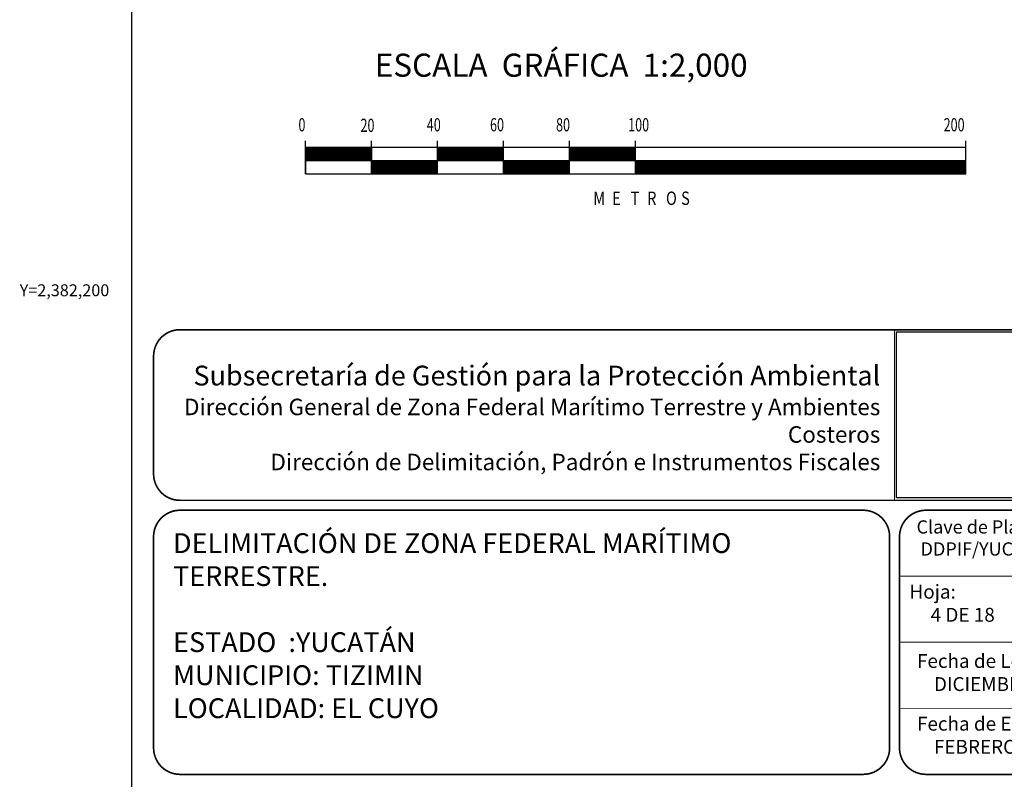
# Model space of a CAD drawing. Units: millimetres. Extents: x 416152 to 418552, y 2381878 to 2383678.
# Drawn here: x 418095 to 418394, y 2382052 to 2382282 of the extents above; entities that cross this region are included whole.
import ezdxf
from ezdxf.enums import TextEntityAlignment as Align

# ---------------------------------------------------------------- set-up
doc = ezdxf.new("R2010")
doc.units = ezdxf.units.MM
doc.header["$LTSCALE"] = 40
doc.linetypes.add('CENTRO1', pattern=[0.44, 0.2, -0.08, 0.08, -0.08])
doc.layers.add('CVL_RET_TX', color=2, linetype='Continuous')
doc.layers.add('Lomo', color=7, linetype='Continuous')
doc.styles.add('HUECA1', font='HUECA1.shx')
doc.styles.add('ROMAND', font='romand', dxfattribs={"height": 80})
doc.styles.add('ROMANS', font='romans.shx')
picture_1 = doc.add_image_def('image2.jpg', size_in_pixel=(860, 573))

msp = doc.modelspace()

# ---------------------------------------------------------------- linework, layer by layer
at = {"layer": 'Lomo', "color": 7}
for p, q in [((418129.32, 2381973.55, -1.74), (418129.32, 2383571.19, -1.74)), ((418181.99, 2382235.24, -1.74), (418181.99, 2382245.24, -1.74)), ((418381.99, 2382243.24, -1.74), (418181.99, 2382243.24, -1.74)), ((418181.99, 2382239.5, -1.74), (418185.73, 2382243.24, -1.74)), ((418181.99, 2382243.24, -1.74), (418181.99, 2382235.24, -1.74)), ((418181.99, 2382243.03, -1.74), (418182.2, 2382243.24, -1.74)), ((418181.99, 2382242.68, -1.74), (418182.55, 2382243.24, -1.74)), ((418181.99, 2382242.33, -1.74), (418182.9, 2382243.24, -1.74)), ((418181.99, 2382241.97, -1.74), (418183.26, 2382243.24, -1.74)), ((418181.99, 2382241.62, -1.74), (418183.61, 2382243.24, -1.74)), ((418181.99, 2382239.85, -1.74), (418185.38, 2382243.24, -1.74)), ((418181.99, 2382241.27, -1.74), (418183.96, 2382243.24, -1.74)), ((418181.99, 2382240.91, -1.74), (418184.32, 2382243.24, -1.74)), ((418181.99, 2382240.56, -1.74), (418184.67, 2382243.24, -1.74)), ((418181.99, 2382240.21, -1.74), (418185.03, 2382243.24, -1.74)), ((418182.09, 2382239.24, -1.74), (418186.09, 2382243.24, -1.74)), ((418182.44, 2382239.24, -1.74), (418186.44, 2382243.24, -1.74)), ((418182.79, 2382239.24, -1.74), (418186.79, 2382243.24, -1.74)), ((418183.15, 2382239.24, -1.74), (418187.15, 2382243.24, -1.74)), ((418183.5, 2382239.24, -1.74), (418187.5, 2382243.24, -1.74)), ((418183.85, 2382239.24, -1.74), (418187.85, 2382243.24, -1.74)), ((418184.21, 2382239.24, -1.74), (418188.21, 2382243.24, -1.74)), ((418184.56, 2382239.24, -1.74), (418188.56, 2382243.24, -1.74)), ((418184.91, 2382239.24, -1.74), (418188.91, 2382243.24, -1.74)), ((418185.27, 2382239.24, -1.74), (418189.27, 2382243.24, -1.74)), ((418185.62, 2382239.24, -1.74), (418189.62, 2382243.24, -1.74)), ((418185.97, 2382239.24, -1.74), (418189.97, 2382243.24, -1.74)), ((418186.33, 2382239.24, -1.74), (418190.33, 2382243.24, -1.74)), ((418186.68, 2382239.24, -1.74), (418190.68, 2382243.24, -1.74)), ((418187.04, 2382239.24, -1.74), (418191.04, 2382243.24, -1.74)), ((418187.39, 2382239.24, -1.74), (418191.39, 2382243.24, -1.74)), ((418187.74, 2382239.24, -1.74), (418191.74, 2382243.24, -1.74)), ((418188.1, 2382239.24, -1.74), (418192.1, 2382243.24, -1.74)), ((418188.45, 2382239.24, -1.74), (418192.45, 2382243.24, -1.74)), ((418188.8, 2382239.24, -1.74), (418192.8, 2382243.24, -1.74)), ((418189.16, 2382239.24, -1.74), (418193.16, 2382243.24, -1.74)), ((418189.51, 2382239.24, -1.74), (418193.51, 2382243.24, -1.74)), ((418189.86, 2382239.24, -1.74), (418193.86, 2382243.24, -1.74)), ((418190.22, 2382239.24, -1.74), (418194.22, 2382243.24, -1.74)), ((418190.57, 2382239.24, -1.74), (418194.57, 2382243.24, -1.74)), ((418190.92, 2382239.24, -1.74), (418194.92, 2382243.24, -1.74)), ((418191.28, 2382239.24, -1.74), (418195.28, 2382243.24, -1.74)), ((418191.63, 2382239.24, -1.74), (418195.63, 2382243.24, -1.74)), ((418191.99, 2382239.24, -1.74), (418195.99, 2382243.24, -1.74)), ((418192.34, 2382239.24, -1.74), (418196.34, 2382243.24, -1.74)), ((418192.69, 2382239.24, -1.74), (418196.69, 2382243.24, -1.74)), ((418193.05, 2382239.24, -1.74), (418197.05, 2382243.24, -1.74)), ((418193.4, 2382239.24, -1.74), (418197.4, 2382243.24, -1.74)), ((418193.75, 2382239.24, -1.74), (418197.75, 2382243.24, -1.74)), ((418194.11, 2382239.24, -1.74), (418198.11, 2382243.24, -1.74)), ((418194.46, 2382239.24, -1.74), (418198.46, 2382243.24, -1.74)), ((418194.81, 2382239.24, -1.74), (418198.81, 2382243.24, -1.74)), ((418195.17, 2382239.24, -1.74), (418199.17, 2382243.24, -1.74)), ((418195.52, 2382239.24, -1.74), (418199.52, 2382243.24, -1.74)), ((418195.87, 2382239.24, -1.74), (418199.87, 2382243.24, -1.74)), ((418196.23, 2382239.24, -1.74), (418200.23, 2382243.24, -1.74)), ((418196.58, 2382239.24, -1.74), (418200.58, 2382243.24, -1.74)), ((418196.94, 2382239.24, -1.74), (418200.94, 2382243.24, -1.74)), ((418197.29, 2382239.24, -1.74), (418201.29, 2382243.24, -1.74)), ((418197.64, 2382239.24, -1.74), (418201.64, 2382243.24, -1.74)), ((418198, 2382239.24, -1.74), (418201.99, 2382243.24, -1.74)), ((418201.99, 2382235.24, -1.74), (418201.99, 2382245.24, -1.74)), ((418201.99, 2382243.24, -1.74), (418201.99, 2382235.24, -1.74)), ((418221.99, 2382235.24, -1.74), (418221.99, 2382245.24, -1.74)), ((418221.99, 2382243.08, -1.74), (418222.15, 2382243.24, -1.74)), ((418221.99, 2382242.73, -1.74), (418222.5, 2382243.24, -1.74)), ((418221.99, 2382242.38, -1.74), (418222.86, 2382243.24, -1.74)), ((418221.99, 2382242.02, -1.74), (418223.21, 2382243.24, -1.74)), ((418221.99, 2382241.67, -1.74), (418223.56, 2382243.24, -1.74)), ((418221.99, 2382241.31, -1.74), (418223.92, 2382243.24, -1.74)), ((418221.99, 2382240.96, -1.74), (418224.27, 2382243.24, -1.74)), ((418221.99, 2382240.61, -1.74), (418224.62, 2382243.24, -1.74)), ((418221.99, 2382240.25, -1.74), (418224.98, 2382243.24, -1.74)), ((418221.99, 2382239.9, -1.74), (418225.33, 2382243.24, -1.74)), ((418221.99, 2382239.55, -1.74), (418225.68, 2382243.24, -1.74)), ((418222.04, 2382239.24, -1.74), (418226.04, 2382243.24, -1.74)), ((418222.39, 2382239.24, -1.74), (418226.39, 2382243.24, -1.74)), ((418222.74, 2382239.24, -1.74), (418226.74, 2382243.24, -1.74)), ((418223.1, 2382239.24, -1.74), (418227.1, 2382243.24, -1.74)), ((418223.45, 2382239.24, -1.74), (418227.45, 2382243.24, -1.74)), ((418223.81, 2382239.24, -1.74), (418227.81, 2382243.24, -1.74)), ((418224.16, 2382239.24, -1.74), (418228.16, 2382243.24, -1.74)), ((418224.51, 2382239.24, -1.74), (418228.51, 2382243.24, -1.74)), ((418224.87, 2382239.24, -1.74), (418228.87, 2382243.24, -1.74)), ((418225.22, 2382239.24, -1.74), (418229.22, 2382243.24, -1.74)), ((418225.57, 2382239.24, -1.74), (418229.57, 2382243.24, -1.74)), ((418225.93, 2382239.24, -1.74), (418229.93, 2382243.24, -1.74)), ((418226.28, 2382239.24, -1.74), (418230.28, 2382243.24, -1.74)), ((418226.63, 2382239.24, -1.74), (418230.63, 2382243.24, -1.74)), ((418226.99, 2382239.24, -1.74), (418230.99, 2382243.24, -1.74)), ((418227.34, 2382239.24, -1.74), (418231.34, 2382243.24, -1.74)), ((418227.69, 2382239.24, -1.74), (418231.69, 2382243.24, -1.74)), ((418228.05, 2382239.24, -1.74), (418232.05, 2382243.24, -1.74)), ((418228.4, 2382239.24, -1.74), (418232.4, 2382243.24, -1.74)), ((418228.75, 2382239.24, -1.74), (418232.75, 2382243.24, -1.74)), ((418229.11, 2382239.24, -1.74), (418233.11, 2382243.24, -1.74)), ((418229.46, 2382239.24, -1.74), (418233.46, 2382243.24, -1.74)), ((418229.82, 2382239.24, -1.74), (418233.82, 2382243.24, -1.74)), ((418230.17, 2382239.24, -1.74), (418234.17, 2382243.24, -1.74)), ((418230.52, 2382239.24, -1.74), (418234.52, 2382243.24, -1.74)), ((418230.88, 2382239.24, -1.74), (418234.88, 2382243.24, -1.74)), ((418231.23, 2382239.24, -1.74), (418235.23, 2382243.24, -1.74)), ((418231.58, 2382239.24, -1.74), (418235.58, 2382243.24, -1.74)), ((418231.94, 2382239.24, -1.74), (418235.94, 2382243.24, -1.74)), ((418232.29, 2382239.24, -1.74), (418236.29, 2382243.24, -1.74)), ((418232.64, 2382239.24, -1.74), (418236.64, 2382243.24, -1.74)), ((418233, 2382239.24, -1.74), (418237, 2382243.24, -1.74)), ((418233.35, 2382239.24, -1.74), (418237.35, 2382243.24, -1.74)), ((418233.7, 2382239.24, -1.74), (418237.7, 2382243.24, -1.74)), ((418234.06, 2382239.24, -1.74), (418238.06, 2382243.24, -1.74)), ((418234.41, 2382239.24, -1.74), (418238.41, 2382243.24, -1.74)), ((418234.77, 2382239.24, -1.74), (418238.77, 2382243.24, -1.74)), ((418235.12, 2382239.24, -1.74), (418239.12, 2382243.24, -1.74)), ((418235.47, 2382239.24, -1.74), (418239.47, 2382243.24, -1.74)), ((418235.83, 2382239.24, -1.74), (418239.83, 2382243.24, -1.74)), ((418236.18, 2382239.24, -1.74), (418240.18, 2382243.24, -1.74)), ((418236.53, 2382239.24, -1.74), (418240.53, 2382243.24, -1.74)), ((418236.89, 2382239.24, -1.74), (418240.89, 2382243.24, -1.74)), ((418237.24, 2382239.24, -1.74), (418241.24, 2382243.24, -1.74)), ((418237.59, 2382239.24, -1.74), (418241.59, 2382243.24, -1.74)), ((418237.95, 2382239.24, -1.74), (418241.95, 2382243.24, -1.74)), ((418241.99, 2382235.24, -1.74), (418241.99, 2382245.24, -1.74)), ((418261.99, 2382235.24, -1.74), (418261.99, 2382245.24, -1.74)), ((418261.99, 2382243.13, -1.74), (418262.1, 2382243.24, -1.74)), ((418261.99, 2382242.78, -1.74), (418262.45, 2382243.24, -1.74)), ((418261.99, 2382242.42, -1.74), (418262.81, 2382243.24, -1.74)), ((418261.99, 2382242.07, -1.74), (418263.16, 2382243.24, -1.74)), ((418261.99, 2382241.72, -1.74), (418263.51, 2382243.24, -1.74)), ((418261.99, 2382241.36, -1.74), (418263.87, 2382243.24, -1.74)), ((418261.99, 2382241.01, -1.74), (418264.22, 2382243.24, -1.74)), ((418261.99, 2382240.66, -1.74), (418264.57, 2382243.24, -1.74)), ((418261.99, 2382240.3, -1.74), (418264.93, 2382243.24, -1.74)), ((418261.99, 2382239.95, -1.74), (418265.28, 2382243.24, -1.74)), ((418261.99, 2382239.6, -1.74), (418265.64, 2382243.24, -1.74)), ((418261.99, 2382239.24, -1.74), (418265.99, 2382243.24, -1.74)), ((418262.34, 2382239.24, -1.74), (418266.34, 2382243.24, -1.74)), ((418262.7, 2382239.24, -1.74), (418266.7, 2382243.24, -1.74)), ((418263.05, 2382239.24, -1.74), (418267.05, 2382243.24, -1.74)), ((418263.4, 2382239.24, -1.74), (418267.4, 2382243.24, -1.74)), ((418263.76, 2382239.24, -1.74), (418267.76, 2382243.24, -1.74)), ((418264.11, 2382239.24, -1.74), (418268.11, 2382243.24, -1.74)), ((418264.46, 2382239.24, -1.74), (418268.46, 2382243.24, -1.74)), ((418264.82, 2382239.24, -1.74), (418268.82, 2382243.24, -1.74)), ((418265.17, 2382239.24, -1.74), (418269.17, 2382243.24, -1.74)), ((418265.52, 2382239.24, -1.74), (418269.52, 2382243.24, -1.74)), ((418265.88, 2382239.24, -1.74), (418269.88, 2382243.24, -1.74)), ((418266.23, 2382239.24, -1.74), (418270.23, 2382243.24, -1.74)), ((418266.59, 2382239.24, -1.74), (418270.59, 2382243.24, -1.74)), ((418266.94, 2382239.24, -1.74), (418270.94, 2382243.24, -1.74)), ((418267.29, 2382239.24, -1.74), (418271.29, 2382243.24, -1.74)), ((418267.65, 2382239.24, -1.74), (418271.65, 2382243.24, -1.74)), ((418268, 2382239.24, -1.74), (418272, 2382243.24, -1.74)), ((418268.35, 2382239.24, -1.74), (418272.35, 2382243.24, -1.74)), ((418268.71, 2382239.24, -1.74), (418272.71, 2382243.24, -1.74)), ((418269.06, 2382239.24, -1.74), (418273.06, 2382243.24, -1.74)), ((418269.41, 2382239.24, -1.74), (418273.41, 2382243.24, -1.74)), ((418269.77, 2382239.24, -1.74), (418273.77, 2382243.24, -1.74)), ((418270.12, 2382239.24, -1.74), (418274.12, 2382243.24, -1.74)), ((418270.47, 2382239.24, -1.74), (418274.47, 2382243.24, -1.74)), ((418270.83, 2382239.24, -1.74), (418274.83, 2382243.24, -1.74)), ((418271.18, 2382239.24, -1.74), (418275.18, 2382243.24, -1.74)), ((418271.53, 2382239.24, -1.74), (418275.53, 2382243.24, -1.74)), ((418271.89, 2382239.24, -1.74), (418275.89, 2382243.24, -1.74)), ((418272.24, 2382239.24, -1.74), (418276.24, 2382243.24, -1.74)), ((418272.6, 2382239.24, -1.74), (418276.6, 2382243.24, -1.74)), ((418272.95, 2382239.24, -1.74), (418276.95, 2382243.24, -1.74)), ((418273.3, 2382239.24, -1.74), (418277.3, 2382243.24, -1.74)), ((418273.66, 2382239.24, -1.74), (418277.66, 2382243.24, -1.74)), ((418274.01, 2382239.24, -1.74), (418278.01, 2382243.24, -1.74)), ((418274.36, 2382239.24, -1.74), (418278.36, 2382243.24, -1.74)), ((418274.72, 2382239.24, -1.74), (418278.72, 2382243.24, -1.74)), ((418275.07, 2382239.24, -1.74), (418279.07, 2382243.24, -1.74)), ((418275.42, 2382239.24, -1.74), (418279.42, 2382243.24, -1.74)), ((418275.78, 2382239.24, -1.74), (418279.78, 2382243.24, -1.74)), ((418276.13, 2382239.24, -1.74), (418280.13, 2382243.24, -1.74)), ((418276.48, 2382239.24, -1.74), (418280.48, 2382243.24, -1.74)), ((418276.84, 2382239.24, -1.74), (418280.84, 2382243.24, -1.74)), ((418277.19, 2382239.24, -1.74), (418281.19, 2382243.24, -1.74)), ((418277.55, 2382239.24, -1.74), (418281.55, 2382243.24, -1.74)), ((418277.9, 2382239.24, -1.74), (418281.9, 2382243.24, -1.74)), ((418281.99, 2382235.24, -1.74), (418281.99, 2382245.24, -1.74)), ((418381.99, 2382235.24, -1.74), (418381.99, 2382245.24, -1.74)), ((418381.99, 2382235.24, -1.74), (418381.99, 2382243.24, -1.74)), ((418198.35, 2382239.24, -1.74), (418201.99, 2382242.88, -1.74)), ((418198.7, 2382239.24, -1.74), (418201.99, 2382242.53, -1.74)), ((418199.06, 2382239.24, -1.74), (418201.99, 2382242.17, -1.74)), ((418199.41, 2382239.24, -1.74), (418201.99, 2382241.82, -1.74)), ((418199.76, 2382239.24, -1.74), (418201.99, 2382241.47, -1.74)), ((418200.12, 2382239.24, -1.74), (418201.99, 2382241.11, -1.74)), ((418200.47, 2382239.24, -1.74), (418201.99, 2382240.76, -1.74)), ((418200.82, 2382239.24, -1.74), (418201.99, 2382240.41, -1.74)), ((418238.3, 2382239.24, -1.74), (418241.99, 2382242.93, -1.74)), ((418238.65, 2382239.24, -1.74), (418241.99, 2382242.58, -1.74)), ((418239.01, 2382239.24, -1.74), (418241.99, 2382242.22, -1.74)), ((418239.36, 2382239.24, -1.74), (418241.99, 2382241.87, -1.74)), ((418239.71, 2382239.24, -1.74), (418241.99, 2382241.52, -1.74)), ((418240.07, 2382239.24, -1.74), (418241.99, 2382241.16, -1.74)), ((418240.42, 2382239.24, -1.74), (418241.99, 2382240.81, -1.74)), ((418240.78, 2382239.24, -1.74), (418241.99, 2382240.46, -1.74)), ((418278.25, 2382239.24, -1.74), (418281.99, 2382242.98, -1.74)), ((418278.61, 2382239.24, -1.74), (418281.99, 2382242.62, -1.74)), ((418278.96, 2382239.24, -1.74), (418281.99, 2382242.27, -1.74)), ((418279.31, 2382239.24, -1.74), (418281.99, 2382241.92, -1.74)), ((418279.67, 2382239.24, -1.74), (418281.99, 2382241.56, -1.74)), ((418280.02, 2382239.24, -1.74), (418281.99, 2382241.21, -1.74)), ((418280.37, 2382239.24, -1.74), (418281.99, 2382240.86, -1.74)), ((418280.73, 2382239.24, -1.74), (418281.99, 2382240.5, -1.74)), ((418381.99, 2382239.24, -1.74), (418181.99, 2382239.24, -1.74)), ((418201.18, 2382239.24, -1.74), (418201.99, 2382240.05, -1.74)), ((418201.53, 2382239.24, -1.74), (418201.99, 2382239.7, -1.74)), ((418201.88, 2382239.24, -1.74), (418201.99, 2382239.35, -1.74)), ((418201.99, 2382238.64, -1.74), (418202.59, 2382239.24, -1.74)), ((418201.99, 2382238.29, -1.74), (418202.95, 2382239.24, -1.74)), ((418201.99, 2382237.93, -1.74), (418203.3, 2382239.24, -1.74)), ((418201.99, 2382237.58, -1.74), (418203.65, 2382239.24, -1.74)), ((418201.99, 2382237.22, -1.74), (418204.01, 2382239.24, -1.74)), ((418201.99, 2382236.87, -1.74), (418204.36, 2382239.24, -1.74)), ((418201.99, 2382236.52, -1.74), (418204.71, 2382239.24, -1.74)), ((418201.99, 2382236.16, -1.74), (418205.07, 2382239.24, -1.74)), ((418201.99, 2382235.81, -1.74), (418205.42, 2382239.24, -1.74)), ((418201.99, 2382235.46, -1.74), (418205.77, 2382239.24, -1.74)), ((418201.99, 2382238.99, -1.74), (418202.24, 2382239.24, -1.74)), ((418202.13, 2382235.24, -1.74), (418206.13, 2382239.24, -1.74)), ((418202.48, 2382235.24, -1.74), (418206.48, 2382239.24, -1.74)), ((418202.83, 2382235.24, -1.74), (418206.83, 2382239.24, -1.74)), ((418203.19, 2382235.24, -1.74), (418207.19, 2382239.24, -1.74)), ((418203.54, 2382235.24, -1.74), (418207.54, 2382239.24, -1.74)), ((418203.9, 2382235.24, -1.74), (418207.9, 2382239.24, -1.74)), ((418204.25, 2382235.24, -1.74), (418208.25, 2382239.24, -1.74)), ((418204.6, 2382235.24, -1.74), (418208.6, 2382239.24, -1.74)), ((418204.96, 2382235.24, -1.74), (418208.96, 2382239.24, -1.74)), ((418205.31, 2382235.24, -1.74), (418209.31, 2382239.24, -1.74)), ((418205.66, 2382235.24, -1.74), (418209.66, 2382239.24, -1.74)), ((418206.02, 2382235.24, -1.74), (418210.02, 2382239.24, -1.74)), ((418206.37, 2382235.24, -1.74), (418210.37, 2382239.24, -1.74)), ((418206.72, 2382235.24, -1.74), (418210.72, 2382239.24, -1.74)), ((418207.08, 2382235.24, -1.74), (418211.08, 2382239.24, -1.74)), ((418207.43, 2382235.24, -1.74), (418211.43, 2382239.24, -1.74)), ((418207.78, 2382235.24, -1.74), (418211.78, 2382239.24, -1.74)), ((418208.14, 2382235.24, -1.74), (418212.14, 2382239.24, -1.74)), ((418208.49, 2382235.24, -1.74), (418212.49, 2382239.24, -1.74)), ((418208.84, 2382235.24, -1.74), (418212.84, 2382239.24, -1.74)), ((418209.2, 2382235.24, -1.74), (418213.2, 2382239.24, -1.74)), ((418209.55, 2382235.24, -1.74), (418213.55, 2382239.24, -1.74)), ((418209.91, 2382235.24, -1.74), (418213.91, 2382239.24, -1.74)), ((418210.26, 2382235.24, -1.74), (418214.26, 2382239.24, -1.74)), ((418210.61, 2382235.24, -1.74), (418214.61, 2382239.24, -1.74)), ((418210.97, 2382235.24, -1.74), (418214.97, 2382239.24, -1.74)), ((418211.32, 2382235.24, -1.74), (418215.32, 2382239.24, -1.74)), ((418211.67, 2382235.24, -1.74), (418215.67, 2382239.24, -1.74)), ((418212.03, 2382235.24, -1.74), (418216.03, 2382239.24, -1.74)), ((418212.38, 2382235.24, -1.74), (418216.38, 2382239.24, -1.74)), ((418212.73, 2382235.24, -1.74), (418216.73, 2382239.24, -1.74)), ((418213.09, 2382235.24, -1.74), (418217.09, 2382239.24, -1.74)), ((418213.44, 2382235.24, -1.74), (418217.44, 2382239.24, -1.74)), ((418213.79, 2382235.24, -1.74), (418217.79, 2382239.24, -1.74)), ((418214.15, 2382235.24, -1.74), (418218.15, 2382239.24, -1.74)), ((418214.5, 2382235.24, -1.74), (418218.5, 2382239.24, -1.74)), ((418214.86, 2382235.24, -1.74), (418218.86, 2382239.24, -1.74)), ((418215.21, 2382235.24, -1.74), (418219.21, 2382239.24, -1.74)), ((418215.56, 2382235.24, -1.74), (418219.56, 2382239.24, -1.74)), ((418215.92, 2382235.24, -1.74), (418219.92, 2382239.24, -1.74)), ((418216.27, 2382235.24, -1.74), (418220.27, 2382239.24, -1.74)), ((418216.62, 2382235.24, -1.74), (418220.62, 2382239.24, -1.74)), ((418216.98, 2382235.24, -1.74), (418220.98, 2382239.24, -1.74)), ((418217.33, 2382235.24, -1.74), (418221.33, 2382239.24, -1.74)), ((418217.68, 2382235.24, -1.74), (418221.68, 2382239.24, -1.74)), ((418218.04, 2382235.24, -1.74), (418221.99, 2382239.19, -1.74)), ((418218.39, 2382235.24, -1.74), (418221.99, 2382238.84, -1.74)), ((418218.74, 2382235.24, -1.74), (418221.99, 2382238.49, -1.74)), ((418219.1, 2382235.24, -1.74), (418221.99, 2382238.13, -1.74)), ((418219.45, 2382235.24, -1.74), (418221.99, 2382237.78, -1.74)), ((418219.81, 2382235.24, -1.74), (418221.99, 2382237.43, -1.74)), ((418241.13, 2382239.24, -1.74), (418241.99, 2382240.1, -1.74)), ((418241.48, 2382239.24, -1.74), (418241.99, 2382239.75, -1.74)), ((418241.84, 2382239.24, -1.74), (418241.99, 2382239.39, -1.74)), ((418241.99, 2382239.04, -1.74), (418242.19, 2382239.24, -1.74)), ((418241.99, 2382238.69, -1.74), (418242.54, 2382239.24, -1.74)), ((418241.99, 2382238.33, -1.74), (418242.9, 2382239.24, -1.74)), ((418241.99, 2382237.98, -1.74), (418243.25, 2382239.24, -1.74)), ((418241.99, 2382237.63, -1.74), (418243.6, 2382239.24, -1.74)), ((418241.99, 2382237.27, -1.74), (418243.96, 2382239.24, -1.74)), ((418241.99, 2382236.92, -1.74), (418244.31, 2382239.24, -1.74)), ((418241.99, 2382236.57, -1.74), (418244.66, 2382239.24, -1.74)), ((418241.99, 2382236.21, -1.74), (418245.02, 2382239.24, -1.74)), ((418241.99, 2382235.86, -1.74), (418245.37, 2382239.24, -1.74)), ((418241.99, 2382235.51, -1.74), (418245.73, 2382239.24, -1.74)), ((418242.08, 2382235.24, -1.74), (418246.08, 2382239.24, -1.74)), ((418242.43, 2382235.24, -1.74), (418246.43, 2382239.24, -1.74)), ((418242.79, 2382235.24, -1.74), (418246.79, 2382239.24, -1.74)), ((418243.14, 2382235.24, -1.74), (418247.14, 2382239.24, -1.74)), ((418243.49, 2382235.24, -1.74), (418247.49, 2382239.24, -1.74)), ((418243.85, 2382235.24, -1.74), (418247.85, 2382239.24, -1.74)), ((418244.2, 2382235.24, -1.74), (418248.2, 2382239.24, -1.74)), ((418244.55, 2382235.24, -1.74), (418248.55, 2382239.24, -1.74)), ((418244.91, 2382235.24, -1.74), (418248.91, 2382239.24, -1.74)), ((418245.26, 2382235.24, -1.74), (418249.26, 2382239.24, -1.74)), ((418245.61, 2382235.24, -1.74), (418249.61, 2382239.24, -1.74)), ((418245.97, 2382235.24, -1.74), (418249.97, 2382239.24, -1.74)), ((418246.32, 2382235.24, -1.74), (418250.32, 2382239.24, -1.74)), ((418246.68, 2382235.24, -1.74), (418250.68, 2382239.24, -1.74)), ((418247.03, 2382235.24, -1.74), (418251.03, 2382239.24, -1.74)), ((418247.38, 2382235.24, -1.74), (418251.38, 2382239.24, -1.74)), ((418247.74, 2382235.24, -1.74), (418251.74, 2382239.24, -1.74)), ((418248.09, 2382235.24, -1.74), (418252.09, 2382239.24, -1.74)), ((418248.44, 2382235.24, -1.74), (418252.44, 2382239.24, -1.74)), ((418248.8, 2382235.24, -1.74), (418252.8, 2382239.24, -1.74)), ((418249.15, 2382235.24, -1.74), (418253.15, 2382239.24, -1.74)), ((418249.5, 2382235.24, -1.74), (418253.5, 2382239.24, -1.74)), ((418249.86, 2382235.24, -1.74), (418253.86, 2382239.24, -1.74)), ((418250.21, 2382235.24, -1.74), (418254.21, 2382239.24, -1.74)), ((418250.56, 2382235.24, -1.74), (418254.56, 2382239.24, -1.74)), ((418250.92, 2382235.24, -1.74), (418254.92, 2382239.24, -1.74)), ((418251.27, 2382235.24, -1.74), (418255.27, 2382239.24, -1.74)), ((418251.62, 2382235.24, -1.74), (418255.62, 2382239.24, -1.74)), ((418251.98, 2382235.24, -1.74), (418255.98, 2382239.24, -1.74)), ((418252.33, 2382235.24, -1.74), (418256.33, 2382239.24, -1.74)), ((418252.69, 2382235.24, -1.74), (418256.69, 2382239.24, -1.74)), ((418253.04, 2382235.24, -1.74), (418257.04, 2382239.24, -1.74)), ((418253.39, 2382235.24, -1.74), (418257.39, 2382239.24, -1.74)), ((418253.75, 2382235.24, -1.74), (418257.75, 2382239.24, -1.74)), ((418254.1, 2382235.24, -1.74), (418258.1, 2382239.24, -1.74)), ((418254.45, 2382235.24, -1.74), (418258.45, 2382239.24, -1.74)), ((418254.81, 2382235.24, -1.74), (418258.81, 2382239.24, -1.74)), ((418255.16, 2382235.24, -1.74), (418259.16, 2382239.24, -1.74)), ((418255.51, 2382235.24, -1.74), (418259.51, 2382239.24, -1.74)), ((418255.87, 2382235.24, -1.74), (418259.87, 2382239.24, -1.74)), ((418256.22, 2382235.24, -1.74), (418260.22, 2382239.24, -1.74)), ((418256.57, 2382235.24, -1.74), (418260.57, 2382239.24, -1.74)), ((418256.93, 2382235.24, -1.74), (418260.93, 2382239.24, -1.74)), ((418257.28, 2382235.24, -1.74), (418261.28, 2382239.24, -1.74)), ((418257.64, 2382235.24, -1.74), (418261.64, 2382239.24, -1.74)), ((418257.99, 2382235.24, -1.74), (418261.99, 2382239.24, -1.74)), ((418258.34, 2382235.24, -1.74), (418261.99, 2382238.89, -1.74)), ((418258.7, 2382235.24, -1.74), (418261.99, 2382238.53, -1.74)), ((418259.05, 2382235.24, -1.74), (418261.99, 2382238.18, -1.74)), ((418259.4, 2382235.24, -1.74), (418261.99, 2382237.83, -1.74)), ((418259.76, 2382235.24, -1.74), (418261.99, 2382237.47, -1.74)), ((418281.08, 2382239.24, -1.74), (418281.99, 2382240.15, -1.74)), ((418281.43, 2382239.24, -1.74), (418281.99, 2382239.8, -1.74)), ((418281.79, 2382239.24, -1.74), (418281.99, 2382239.44, -1.74)), ((418281.99, 2382239.09, -1.74), (418282.14, 2382239.24, -1.74)), ((418281.99, 2382238.74, -1.74), (418282.49, 2382239.24, -1.74)), ((418281.99, 2382238.38, -1.74), (418282.85, 2382239.24, -1.74)), ((418281.99, 2382238.03, -1.74), (418283.2, 2382239.24, -1.74)), ((418281.99, 2382237.68, -1.74), (418283.56, 2382239.24, -1.74)), ((418281.99, 2382237.32, -1.74), (418283.91, 2382239.24, -1.74)), ((418281.99, 2382236.97, -1.74), (418284.26, 2382239.24, -1.74)), ((418281.99, 2382236.61, -1.74), (418284.62, 2382239.24, -1.74)), ((418281.99, 2382236.26, -1.74), (418284.97, 2382239.24, -1.74)), ((418281.99, 2382235.91, -1.74), (418285.32, 2382239.24, -1.74)), ((418281.99, 2382235.55, -1.74), (418285.68, 2382239.24, -1.74)), ((418282.03, 2382235.24, -1.74), (418286.03, 2382239.24, -1.74)), ((418282.38, 2382235.24, -1.74), (418286.38, 2382239.24, -1.74)), ((418282.74, 2382235.24, -1.74), (418286.74, 2382239.24, -1.74)), ((418283.09, 2382235.24, -1.74), (418287.09, 2382239.24, -1.74)), ((418283.44, 2382235.24, -1.74), (418287.44, 2382239.24, -1.74)), ((418283.8, 2382235.24, -1.74), (418287.8, 2382239.24, -1.74)), ((418284.15, 2382235.24, -1.74), (418288.15, 2382239.24, -1.74)), ((418284.51, 2382235.24, -1.74), (418288.51, 2382239.24, -1.74)), ((418284.86, 2382235.24, -1.74), (418288.86, 2382239.24, -1.74)), ((418285.21, 2382235.24, -1.74), (418289.21, 2382239.24, -1.74)), ((418285.57, 2382235.24, -1.74), (418289.57, 2382239.24, -1.74)), ((418285.92, 2382235.24, -1.74), (418289.92, 2382239.24, -1.74)), ((418286.27, 2382235.24, -1.74), (418290.27, 2382239.24, -1.74)), ((418286.63, 2382235.24, -1.74), (418290.63, 2382239.24, -1.74)), ((418286.98, 2382235.24, -1.74), (418290.98, 2382239.24, -1.74)), ((418287.33, 2382235.24, -1.74), (418291.33, 2382239.24, -1.74)), ((418287.69, 2382235.24, -1.74), (418291.69, 2382239.24, -1.74)), ((418288.04, 2382235.24, -1.74), (418292.04, 2382239.24, -1.74)), ((418288.39, 2382235.24, -1.74), (418292.39, 2382239.24, -1.74)), ((418288.75, 2382235.24, -1.74), (418292.75, 2382239.24, -1.74)), ((418289.1, 2382235.24, -1.74), (418293.1, 2382239.24, -1.74)), ((418289.46, 2382235.24, -1.74), (418293.46, 2382239.24, -1.74)), ((418289.81, 2382235.24, -1.74), (418293.81, 2382239.24, -1.74)), ((418290.16, 2382235.24, -1.74), (418294.16, 2382239.24, -1.74)), ((418290.52, 2382235.24, -1.74), (418294.52, 2382239.24, -1.74)), ((418290.87, 2382235.24, -1.74), (418294.87, 2382239.24, -1.74)), ((418291.22, 2382235.24, -1.74), (418295.22, 2382239.24, -1.74)), ((418291.58, 2382235.24, -1.74), (418295.58, 2382239.24, -1.74)), ((418291.93, 2382235.24, -1.74), (418295.93, 2382239.24, -1.74)), ((418292.28, 2382235.24, -1.74), (418296.28, 2382239.24, -1.74)), ((418292.64, 2382235.24, -1.74), (418296.64, 2382239.24, -1.74)), ((418292.99, 2382235.24, -1.74), (418296.99, 2382239.24, -1.74)), ((418293.34, 2382235.24, -1.74), (418297.34, 2382239.24, -1.74)), ((418293.7, 2382235.24, -1.74), (418297.7, 2382239.24, -1.74)), ((418294.05, 2382235.24, -1.74), (418298.05, 2382239.24, -1.74)), ((418294.4, 2382235.24, -1.74), (418298.4, 2382239.24, -1.74)), ((418294.76, 2382235.24, -1.74), (418298.76, 2382239.24, -1.74)), ((418295.11, 2382235.24, -1.74), (418299.11, 2382239.24, -1.74)), ((418295.47, 2382235.24, -1.74), (418299.47, 2382239.24, -1.74)), ((418295.82, 2382235.24, -1.74), (418299.82, 2382239.24, -1.74)), ((418296.17, 2382235.24, -1.74), (418300.17, 2382239.24, -1.74)), ((418296.53, 2382235.24, -1.74), (418300.53, 2382239.24, -1.74)), ((418296.88, 2382235.24, -1.74), (418300.88, 2382239.24, -1.74)), ((418297.23, 2382235.24, -1.74), (418301.23, 2382239.24, -1.74)), ((418297.59, 2382235.24, -1.74), (418301.59, 2382239.24, -1.74)), ((418297.94, 2382235.24, -1.74), (418301.94, 2382239.24, -1.74)), ((418298.29, 2382235.24, -1.74), (418302.29, 2382239.24, -1.74)), ((418298.65, 2382235.24, -1.74), (418302.65, 2382239.24, -1.74)), ((418299, 2382235.24, -1.74), (418303, 2382239.24, -1.74)), ((418299.35, 2382235.24, -1.74), (418303.35, 2382239.24, -1.74)), ((418299.71, 2382235.24, -1.74), (418303.71, 2382239.24, -1.74)), ((418300.06, 2382235.24, -1.74), (418304.06, 2382239.24, -1.74)), ((418300.42, 2382235.24, -1.74), (418304.42, 2382239.24, -1.74)), ((418300.77, 2382235.24, -1.74), (418304.77, 2382239.24, -1.74)), ((418301.12, 2382235.24, -1.74), (418305.12, 2382239.24, -1.74)), ((418301.48, 2382235.24, -1.74), (418305.48, 2382239.24, -1.74)), ((418301.83, 2382235.24, -1.74), (418305.83, 2382239.24, -1.74)), ((418302.18, 2382235.24, -1.74), (418306.18, 2382239.24, -1.74)), ((418302.54, 2382235.24, -1.74), (418306.54, 2382239.24, -1.74)), ((418302.89, 2382235.24, -1.74), (418306.89, 2382239.24, -1.74)), ((418303.24, 2382235.24, -1.74), (418307.24, 2382239.24, -1.74)), ((418303.6, 2382235.24, -1.74), (418307.6, 2382239.24, -1.74)), ((418303.95, 2382235.24, -1.74), (418307.95, 2382239.24, -1.74)), ((418304.3, 2382235.24, -1.74), (418308.3, 2382239.24, -1.74)), ((418304.66, 2382235.24, -1.74), (418308.66, 2382239.24, -1.74)), ((418305.01, 2382235.24, -1.74), (418309.01, 2382239.24, -1.74)), ((418305.36, 2382235.24, -1.74), (418309.36, 2382239.24, -1.74)), ((418305.72, 2382235.24, -1.74), (418309.72, 2382239.24, -1.74)), ((418306.07, 2382235.24, -1.74), (418310.07, 2382239.24, -1.74)), ((418306.43, 2382235.24, -1.74), (418310.43, 2382239.24, -1.74)), ((418306.78, 2382235.24, -1.74), (418310.78, 2382239.24, -1.74)), ((418307.13, 2382235.24, -1.74), (418311.13, 2382239.24, -1.74)), ((418307.49, 2382235.24, -1.74), (418311.49, 2382239.24, -1.74)), ((418307.84, 2382235.24, -1.74), (418311.84, 2382239.24, -1.74)), ((418308.19, 2382235.24, -1.74), (418312.19, 2382239.24, -1.74)), ((418308.55, 2382235.24, -1.74), (418312.55, 2382239.24, -1.74)), ((418308.9, 2382235.24, -1.74), (418312.9, 2382239.24, -1.74)), ((418309.25, 2382235.24, -1.74), (418313.25, 2382239.24, -1.74)), ((418309.61, 2382235.24, -1.74), (418313.61, 2382239.24, -1.74)), ((418309.96, 2382235.24, -1.74), (418313.96, 2382239.24, -1.74)), ((418310.31, 2382235.24, -1.74), (418314.31, 2382239.24, -1.74)), ((418310.67, 2382235.24, -1.74), (418314.67, 2382239.24, -1.74)), ((418311.02, 2382235.24, -1.74), (418315.02, 2382239.24, -1.74)), ((418311.38, 2382235.24, -1.74), (418315.38, 2382239.24, -1.74)), ((418311.73, 2382235.24, -1.74), (418315.73, 2382239.24, -1.74)), ((418312.08, 2382235.24, -1.74), (418316.08, 2382239.24, -1.74)), ((418312.44, 2382235.24, -1.74), (418316.44, 2382239.24, -1.74)), ((418312.79, 2382235.24, -1.74), (418316.79, 2382239.24, -1.74)), ((418313.14, 2382235.24, -1.74), (418317.14, 2382239.24, -1.74)), ((418313.5, 2382235.24, -1.74), (418317.5, 2382239.24, -1.74)), ((418313.85, 2382235.24, -1.74), (418317.85, 2382239.24, -1.74)), ((418314.2, 2382235.24, -1.74), (418318.2, 2382239.24, -1.74)), ((418314.56, 2382235.24, -1.74), (418318.56, 2382239.24, -1.74)), ((418314.91, 2382235.24, -1.74), (418318.91, 2382239.24, -1.74)), ((418315.26, 2382235.24, -1.74), (418319.26, 2382239.24, -1.74)), ((418315.62, 2382235.24, -1.74), (418319.62, 2382239.24, -1.74)), ((418315.97, 2382235.24, -1.74), (418319.97, 2382239.24, -1.74)), ((418316.33, 2382235.24, -1.74), (418320.33, 2382239.24, -1.74)), ((418316.68, 2382235.24, -1.74), (418320.68, 2382239.24, -1.74)), ((418317.03, 2382235.24, -1.74), (418321.03, 2382239.24, -1.74)), ((418317.39, 2382235.24, -1.74), (418321.39, 2382239.24, -1.74)), ((418317.74, 2382235.24, -1.74), (418321.74, 2382239.24, -1.74)), ((418318.09, 2382235.24, -1.74), (418322.09, 2382239.24, -1.74)), ((418318.45, 2382235.24, -1.74), (418322.45, 2382239.24, -1.74)), ((418318.8, 2382235.24, -1.74), (418322.8, 2382239.24, -1.74)), ((418319.15, 2382235.24, -1.74), (418323.15, 2382239.24, -1.74)), ((418319.51, 2382235.24, -1.74), (418323.51, 2382239.24, -1.74)), ((418319.86, 2382235.24, -1.74), (418323.86, 2382239.24, -1.74)), ((418320.21, 2382235.24, -1.74), (418324.21, 2382239.24, -1.74)), ((418320.57, 2382235.24, -1.74), (418324.57, 2382239.24, -1.74)), ((418320.92, 2382235.24, -1.74), (418324.92, 2382239.24, -1.74)), ((418321.27, 2382235.24, -1.74), (418325.27, 2382239.24, -1.74)), ((418321.63, 2382235.24, -1.74), (418325.63, 2382239.24, -1.74)), ((418321.98, 2382235.24, -1.74), (418325.98, 2382239.24, -1.74)), ((418322.34, 2382235.24, -1.74), (418326.34, 2382239.24, -1.74)), ((418322.69, 2382235.24, -1.74), (418326.69, 2382239.24, -1.74)), ((418323.04, 2382235.24, -1.74), (418327.04, 2382239.24, -1.74)), ((418323.4, 2382235.24, -1.74), (418327.4, 2382239.24, -1.74)), ((418323.75, 2382235.24, -1.74), (418327.75, 2382239.24, -1.74)), ((418324.1, 2382235.24, -1.74), (418328.1, 2382239.24, -1.74)), ((418324.46, 2382235.24, -1.74), (418328.46, 2382239.24, -1.74)), ((418324.81, 2382235.24, -1.74), (418328.81, 2382239.24, -1.74)), ((418325.16, 2382235.24, -1.74), (418329.16, 2382239.24, -1.74)), ((418325.52, 2382235.24, -1.74), (418329.52, 2382239.24, -1.74)), ((418325.87, 2382235.24, -1.74), (418329.87, 2382239.24, -1.74)), ((418326.22, 2382235.24, -1.74), (418330.22, 2382239.24, -1.74)), ((418326.58, 2382235.24, -1.74), (418330.58, 2382239.24, -1.74)), ((418326.93, 2382235.24, -1.74), (418330.93, 2382239.24, -1.74)), ((418327.29, 2382235.24, -1.74), (418331.29, 2382239.24, -1.74)), ((418327.64, 2382235.24, -1.74), (418331.64, 2382239.24, -1.74)), ((418327.99, 2382235.24, -1.74), (418331.99, 2382239.24, -1.74)), ((418328.35, 2382235.24, -1.74), (418332.35, 2382239.24, -1.74)), ((418328.7, 2382235.24, -1.74), (418332.7, 2382239.24, -1.74)), ((418329.05, 2382235.24, -1.74), (418333.05, 2382239.24, -1.74)), ((418329.41, 2382235.24, -1.74), (418333.41, 2382239.24, -1.74)), ((418329.76, 2382235.24, -1.74), (418333.76, 2382239.24, -1.74)), ((418330.11, 2382235.24, -1.74), (418334.11, 2382239.24, -1.74)), ((418330.47, 2382235.24, -1.74), (418334.47, 2382239.24, -1.74)), ((418330.82, 2382235.24, -1.74), (418334.82, 2382239.24, -1.74)), ((418331.17, 2382235.24, -1.74), (418335.17, 2382239.24, -1.74)), ((418331.53, 2382235.24, -1.74), (418335.53, 2382239.24, -1.74)), ((418331.88, 2382235.24, -1.74), (418335.88, 2382239.24, -1.74)), ((418332.24, 2382235.24, -1.74), (418336.24, 2382239.24, -1.74)), ((418332.59, 2382235.24, -1.74), (418336.59, 2382239.24, -1.74)), ((418332.94, 2382235.24, -1.74), (418336.94, 2382239.24, -1.74)), ((418333.3, 2382235.24, -1.74), (418337.3, 2382239.24, -1.74)), ((418333.65, 2382235.24, -1.74), (418337.65, 2382239.24, -1.74)), ((418334, 2382235.24, -1.74), (418338, 2382239.24, -1.74)), ((418334.36, 2382235.24, -1.74), (418338.36, 2382239.24, -1.74)), ((418334.71, 2382235.24, -1.74), (418338.71, 2382239.24, -1.74)), ((418335.06, 2382235.24, -1.74), (418339.06, 2382239.24, -1.74)), ((418335.42, 2382235.24, -1.74), (418339.42, 2382239.24, -1.74)), ((418335.77, 2382235.24, -1.74), (418339.77, 2382239.24, -1.74)), ((418336.12, 2382235.24, -1.74), (418340.12, 2382239.24, -1.74)), ((418336.48, 2382235.24, -1.74), (418340.48, 2382239.24, -1.74)), ((418336.83, 2382235.24, -1.74), (418340.83, 2382239.24, -1.74)), ((418337.18, 2382235.24, -1.74), (418341.18, 2382239.24, -1.74)), ((418337.54, 2382235.24, -1.74), (418341.54, 2382239.24, -1.74)), ((418337.89, 2382235.24, -1.74), (418341.89, 2382239.24, -1.74)), ((418338.25, 2382235.24, -1.74), (418342.25, 2382239.24, -1.74)), ((418338.6, 2382235.24, -1.74), (418342.6, 2382239.24, -1.74)), ((418338.95, 2382235.24, -1.74), (418342.95, 2382239.24, -1.74)), ((418339.31, 2382235.24, -1.74), (418343.31, 2382239.24, -1.74)), ((418339.66, 2382235.24, -1.74), (418343.66, 2382239.24, -1.74)), ((418340.01, 2382235.24, -1.74), (418344.01, 2382239.24, -1.74)), ((418340.37, 2382235.24, -1.74), (418344.37, 2382239.24, -1.74)), ((418340.72, 2382235.24, -1.74), (418344.72, 2382239.24, -1.74)), ((418341.07, 2382235.24, -1.74), (418345.07, 2382239.24, -1.74)), ((418341.43, 2382235.24, -1.74), (418345.43, 2382239.24, -1.74)), ((418341.78, 2382235.24, -1.74), (418345.78, 2382239.24, -1.74)), ((418342.13, 2382235.24, -1.74), (418346.13, 2382239.24, -1.74)), ((418342.49, 2382235.24, -1.74), (418346.49, 2382239.24, -1.74)), ((418342.84, 2382235.24, -1.74), (418346.84, 2382239.24, -1.74)), ((418343.2, 2382235.24, -1.74), (418347.2, 2382239.24, -1.74)), ((418343.55, 2382235.24, -1.74), (418347.55, 2382239.24, -1.74)), ((418343.9, 2382235.24, -1.74), (418347.9, 2382239.24, -1.74)), ((418344.26, 2382235.24, -1.74), (418348.26, 2382239.24, -1.74)), ((418344.61, 2382235.24, -1.74), (418348.61, 2382239.24, -1.74)), ((418344.96, 2382235.24, -1.74), (418348.96, 2382239.24, -1.74)), ((418345.32, 2382235.24, -1.74), (418349.32, 2382239.24, -1.74)), ((418345.67, 2382235.24, -1.74), (418349.67, 2382239.24, -1.74)), ((418346.02, 2382235.24, -1.74), (418350.02, 2382239.24, -1.74)), ((418346.38, 2382235.24, -1.74), (418350.38, 2382239.24, -1.74)), ((418346.73, 2382235.24, -1.74), (418350.73, 2382239.24, -1.74)), ((418347.08, 2382235.24, -1.74), (418351.08, 2382239.24, -1.74)), ((418347.44, 2382235.24, -1.74), (418351.44, 2382239.24, -1.74)), ((418347.79, 2382235.24, -1.74), (418351.79, 2382239.24, -1.74)), ((418348.14, 2382235.24, -1.74), (418352.14, 2382239.24, -1.74)), ((418348.5, 2382235.24, -1.74), (418352.5, 2382239.24, -1.74)), ((418348.85, 2382235.24, -1.74), (418352.85, 2382239.24, -1.74)), ((418349.21, 2382235.24, -1.74), (418353.21, 2382239.24, -1.74)), ((418349.56, 2382235.24, -1.74), (418353.56, 2382239.24, -1.74)), ((418349.91, 2382235.24, -1.74), (418353.91, 2382239.24, -1.74)), ((418350.27, 2382235.24, -1.74), (418354.27, 2382239.24, -1.74)), ((418350.62, 2382235.24, -1.74), (418354.62, 2382239.24, -1.74)), ((418350.97, 2382235.24, -1.74), (418354.97, 2382239.24, -1.74)), ((418351.33, 2382235.24, -1.74), (418355.33, 2382239.24, -1.74)), ((418351.68, 2382235.24, -1.74), (418355.68, 2382239.24, -1.74)), ((418352.03, 2382235.24, -1.74), (418356.03, 2382239.24, -1.74)), ((418352.39, 2382235.24, -1.74), (418356.39, 2382239.24, -1.74)), ((418352.74, 2382235.24, -1.74), (418356.74, 2382239.24, -1.74)), ((418353.09, 2382235.24, -1.74), (418357.09, 2382239.24, -1.74)), ((418353.45, 2382235.24, -1.74), (418357.45, 2382239.24, -1.74)), ((418353.8, 2382235.24, -1.74), (418357.8, 2382239.24, -1.74)), ((418354.16, 2382235.24, -1.74), (418358.16, 2382239.24, -1.74)), ((418354.51, 2382235.24, -1.74), (418358.51, 2382239.24, -1.74)), ((418354.86, 2382235.24, -1.74), (418358.86, 2382239.24, -1.74)), ((418355.22, 2382235.24, -1.74), (418359.22, 2382239.24, -1.74)), ((418355.57, 2382235.24, -1.74), (418359.57, 2382239.24, -1.74)), ((418355.92, 2382235.24, -1.74), (418359.92, 2382239.24, -1.74)), ((418356.28, 2382235.24, -1.74), (418360.28, 2382239.24, -1.74)), ((418356.63, 2382235.24, -1.74), (418360.63, 2382239.24, -1.74)), ((418356.98, 2382235.24, -1.74), (418360.98, 2382239.24, -1.74)), ((418357.34, 2382235.24, -1.74), (418361.34, 2382239.24, -1.74)), ((418357.69, 2382235.24, -1.74), (418361.69, 2382239.24, -1.74)), ((418358.04, 2382235.24, -1.74), (418362.04, 2382239.24, -1.74)), ((418358.4, 2382235.24, -1.74), (418362.4, 2382239.24, -1.74)), ((418358.75, 2382235.24, -1.74), (418362.75, 2382239.24, -1.74)), ((418359.11, 2382235.24, -1.74), (418363.11, 2382239.24, -1.74)), ((418359.46, 2382235.24, -1.74), (418363.46, 2382239.24, -1.74)), ((418359.81, 2382235.24, -1.74), (418363.81, 2382239.24, -1.74)), ((418360.17, 2382235.24, -1.74), (418364.17, 2382239.24, -1.74)), ((418360.52, 2382235.24, -1.74), (418364.52, 2382239.24, -1.74)), ((418360.87, 2382235.24, -1.74), (418364.87, 2382239.24, -1.74)), ((418361.23, 2382235.24, -1.74), (418365.23, 2382239.24, -1.74)), ((418361.58, 2382235.24, -1.74), (418365.58, 2382239.24, -1.74)), ((418361.93, 2382235.24, -1.74), (418365.93, 2382239.24, -1.74)), ((418362.29, 2382235.24, -1.74), (418366.29, 2382239.24, -1.74)), ((418362.64, 2382235.24, -1.74), (418366.64, 2382239.24, -1.74)), ((418362.99, 2382235.24, -1.74), (418366.99, 2382239.24, -1.74)), ((418363.35, 2382235.24, -1.74), (418367.35, 2382239.24, -1.74)), ((418363.7, 2382235.24, -1.74), (418367.7, 2382239.24, -1.74)), ((418364.05, 2382235.24, -1.74), (418368.05, 2382239.24, -1.74)), ((418364.41, 2382235.24, -1.74), (418368.41, 2382239.24, -1.74)), ((418364.76, 2382235.24, -1.74), (418368.76, 2382239.24, -1.74)), ((418365.12, 2382235.24, -1.74), (418369.12, 2382239.24, -1.74)), ((418365.47, 2382235.24, -1.74), (418369.47, 2382239.24, -1.74)), ((418365.82, 2382235.24, -1.74), (418369.82, 2382239.24, -1.74)), ((418366.18, 2382235.24, -1.74), (418370.18, 2382239.24, -1.74)), ((418366.53, 2382235.24, -1.74), (418370.53, 2382239.24, -1.74)), ((418366.88, 2382235.24, -1.74), (418370.88, 2382239.24, -1.74)), ((418367.24, 2382235.24, -1.74), (418371.24, 2382239.24, -1.74)), ((418367.59, 2382235.24, -1.74), (418371.59, 2382239.24, -1.74)), ((418367.94, 2382235.24, -1.74), (418371.94, 2382239.24, -1.74)), ((418368.3, 2382235.24, -1.74), (418372.3, 2382239.24, -1.74)), ((418368.65, 2382235.24, -1.74), (418372.65, 2382239.24, -1.74)), ((418369, 2382235.24, -1.74), (418373, 2382239.24, -1.74)), ((418369.36, 2382235.24, -1.74), (418373.36, 2382239.24, -1.74)), ((418369.71, 2382235.24, -1.74), (418373.71, 2382239.24, -1.74)), ((418370.07, 2382235.24, -1.74), (418374.07, 2382239.24, -1.74)), ((418370.42, 2382235.24, -1.74), (418374.42, 2382239.24, -1.74)), ((418370.77, 2382235.24, -1.74), (418374.77, 2382239.24, -1.74)), ((418371.13, 2382235.24, -1.74), (418375.13, 2382239.24, -1.74)), ((418371.48, 2382235.24, -1.74), (418375.48, 2382239.24, -1.74)), ((418371.83, 2382235.24, -1.74), (418375.83, 2382239.24, -1.74)), ((418372.19, 2382235.24, -1.74), (418376.19, 2382239.24, -1.74)), ((418372.54, 2382235.24, -1.74), (418376.54, 2382239.24, -1.74)), ((418372.89, 2382235.24, -1.74), (418376.89, 2382239.24, -1.74)), ((418373.25, 2382235.24, -1.74), (418377.25, 2382239.24, -1.74)), ((418373.6, 2382235.24, -1.74), (418377.6, 2382239.24, -1.74)), ((418373.95, 2382235.24, -1.74), (418377.95, 2382239.24, -1.74)), ((418374.31, 2382235.24, -1.74), (418378.31, 2382239.24, -1.74)), ((418374.66, 2382235.24, -1.74), (418378.66, 2382239.24, -1.74)), ((418375.02, 2382235.24, -1.74), (418379.02, 2382239.24, -1.74)), ((418375.37, 2382235.24, -1.74), (418379.37, 2382239.24, -1.74)), ((418375.72, 2382235.24, -1.74), (418379.72, 2382239.24, -1.74)), ((418376.08, 2382235.24, -1.74), (418380.08, 2382239.24, -1.74)), ((418376.43, 2382235.24, -1.74), (418380.43, 2382239.24, -1.74)), ((418376.78, 2382235.24, -1.74), (418380.78, 2382239.24, -1.74)), ((418377.14, 2382235.24, -1.74), (418381.14, 2382239.24, -1.74)), ((418377.49, 2382235.24, -1.74), (418381.49, 2382239.24, -1.74)), ((418377.84, 2382235.24, -1.74), (418381.84, 2382239.24, -1.74)), ((418378.2, 2382235.24, -1.74), (418381.99, 2382239.03, -1.74)), ((418378.55, 2382235.24, -1.74), (418381.99, 2382238.68, -1.74)), ((418378.9, 2382235.24, -1.74), (418381.99, 2382238.33, -1.74)), ((418379.26, 2382235.24, -1.74), (418381.99, 2382237.97, -1.74)), ((418379.61, 2382235.24, -1.74), (418381.99, 2382237.62, -1.74)), ((418379.96, 2382235.24, -1.74), (418381.99, 2382237.27, -1.74)), ((418181.99, 2382235.24, -1.74), (418381.99, 2382235.24, -1.74)), ((418220.16, 2382235.24, -1.74), (418221.99, 2382237.07, -1.74)), ((418220.51, 2382235.24, -1.74), (418221.99, 2382236.72, -1.74)), ((418220.87, 2382235.24, -1.74), (418221.99, 2382236.36, -1.74)), ((418221.22, 2382235.24, -1.74), (418221.99, 2382236.01, -1.74)), ((418221.57, 2382235.24, -1.74), (418221.99, 2382235.66, -1.74)), ((418221.93, 2382235.24, -1.74), (418221.99, 2382235.3, -1.74)), ((418260.11, 2382235.24, -1.74), (418261.99, 2382237.12, -1.74)), ((418260.46, 2382235.24, -1.74), (418261.99, 2382236.77, -1.74)), ((418260.82, 2382235.24, -1.74), (418261.99, 2382236.41, -1.74)), ((418261.17, 2382235.24, -1.74), (418261.99, 2382236.06, -1.74)), ((418261.52, 2382235.24, -1.74), (418261.99, 2382235.71, -1.74)), ((418261.88, 2382235.24, -1.74), (418261.99, 2382235.35, -1.74)), ((418380.32, 2382235.24, -1.74), (418381.99, 2382236.91, -1.74)), ((418380.67, 2382235.24, -1.74), (418381.99, 2382236.56, -1.74)), ((418381.03, 2382235.24, -1.74), (418381.99, 2382236.21, -1.74)), ((418381.38, 2382235.24, -1.74), (418381.99, 2382235.85, -1.74)), ((418381.73, 2382235.24, -1.74), (418381.99, 2382235.5, -1.74))]:
    msp.add_line(p, q, dxfattribs=at)
at = {"layer": 'Lomo', "linetype": 'Continuous', "const_width": 0.5, "elevation": 18.26}
for points in [[(418135.94, 2382144.37), (418135.94, 2382180.06, -0.414214), (418143.94, 2382188.06), (418427.94, 2382188.06, -0.414214), (418435.94, 2382180.06), (418435.94, 2382144.37, -0.414214), (418427.94, 2382136.37), (418143.94, 2382136.37, -0.414214)], [(418329.31, 2382053.37), (418143.94, 2382053.37, -0.414214), (418135.94, 2382061.37), (418135.94, 2382125.37, -0.414214), (418143.94, 2382133.37), (418329.31, 2382133.37), (418350.94, 2382133.37, -0.414214), (418358.94, 2382125.37), (418358.94, 2382061.37, -0.414214), (418350.94, 2382053.37)], [(418361.94, 2382125.37, -0.414214), (418369.94, 2382133.37), (418427.94, 2382133.37, -0.414214), (418435.94, 2382125.37), (418435.94, 2382061.37, -0.414214), (418427.94, 2382053.37), (418369.94, 2382053.37, -0.414214), (418361.94, 2382061.37)]]:
    msp.add_lwpolyline(points, format="xyb", close=True, dxfattribs=at)
at = {"layer": 'Lomo', "linetype": 'Continuous', "const_width": 0.3}
for points, elevation in [([(418360.44, 2382188.06), (418360.44, 2382136.37)], 18.26), ([(418435.94, 2382113.37), (418361.94, 2382113.37)], -1.74), ([(418435.94, 2382093.37), (418361.94, 2382093.37)], -1.74), ([(418435.94, 2382073.37), (418361.94, 2382073.37)], -1.74)]:
    msp.add_lwpolyline(points, dxfattribs=dict(at, elevation=elevation))

# ---------------------------------------------------------------- texts
at = {"layer": 'CVL_RET_TX', "color": 7, "style": 'HUECA1'}
msp.add_text('Y=2,382,200', height=3.6, dxfattribs=at).set_placement((418122.52, 2382200), align=Align.MIDDLE_RIGHT)
at = {"layer": 'Lomo', "color": 7, "style": 'ROMAND'}
msp.add_text('ESCALA  GRÁFICA  1:2,000', height=7, dxfattribs=at).set_placement((418202.93, 2382264.67, -1.74))
at = {"layer": 'Lomo', "color": 7, "style": 'ROMANS'}
for s, height, width, p in [('0', 4, 0.7, (418179.82, 2382248.13, -1.74)), ('40', 4, 0.7, (418218.71, 2382248.13, -1.74)), ('60', 4, 0.7, (418237.87, 2382248.13, -1.74)), ('80', 4, 0.7, (418257.87, 2382248.13, -1.74)), ('100', 4, 0.7, (418279.72, 2382248.13, -1.74)), ('200', 4, 0.7, (418375.3, 2382248.13, -1.74)), ('20', 4, 0.7, (418198.62, 2382247.96, -1.74)), ('M     ', 4.064, 0.8, (418269.14, 2382225.84, -1.74)), ('E', 4.06, 0.8, (418274.87, 2382225.84, -1.74)), ('T', 4.06, 0.8, (418280.44, 2382225.84, -1.74)), ('R', 4.06, 0.8, (418285.47, 2382225.84, -1.74)), ('O', 4.06, 0.8, (418291.19, 2382225.84, -1.74)), ('S', 4.06, 0.8, (418295.77, 2382225.84, -1.74))]:
    msp.add_text(s, height=height, dxfattribs=dict(at, width=width)).set_placement(p)
at = {"layer": 'Lomo', "linetype": 'CENTRO1'}
for s, insert, char_height, width, attachment_point in [('{\\fArial|b0|i0|c0|p34;Subsecretaría de Gestión para la Protección Ambiental\\P\\H0.8334x;Dirección General de Zona Federal Marítimo Terrestre y Ambientes Costeros\\PDirección de Delimitación, Padrón e Instrumentos Fiscales\\Ftxt.shx|c0;}', (418356.12, 2382177.16, -1.74), 6, 218.5552, 3), ('{\\fCentury Gothic|b0|i0|c0|p34;Clave de Plano:\\P DDPIF/YUC/2011/03 }', (418367.1, 2382130.31), 4, 66.0608, 1), ('{\\fCentury Gothic|b0|i0|c0|p34;Hoja:\\P     4 DE 18}', (418364.96, 2382110.8, -21.74), 4.2, 65.0712, 1), ('{\\fCentury Gothic|b0|i0|c0|p34;Fecha de Lev:\\P    DICIEMBRE 2011  }', (418367.23, 2382089.82, 0.58), 4.2, 66.0608, 1), ('{\\fCentury Gothic|b0|i0|c0|p34;Fecha de Elaboración:\\P    FEBRERO 2012   }', (418367.23, 2382070.82, 0.58), 4.2, 66.0608, 1)]:
    msp.add_mtext(s, dxfattribs=dict(at, insert=insert, char_height=char_height, width=width, attachment_point=attachment_point))
at = {"layer": 'Lomo', "linetype": 'CENTRO1', "insert": (418141.84, 2382126.42, -1.74), "char_height": 6, "width": 214.9144, "attachment_point": 1, "style": 'ROMANS'}
msp.add_mtext('{\\fArial|b0|i0|c0|p34;DELIMITACIÓN DE ZONA FEDERAL MARÍTIMO TERRESTRE.\\P\\PESTADO  :YUCATÁN\\PMUNICIPIO: TIZIMIN^I\\PLOCALIDAD: EL CUYO}', dxfattribs=at)

# ---------------------------------------------------------------- referenced raster images: frames only (the image files are external)
at = {"layer": 'Lomo'}
image = msp.add_image(picture_1, insert=(418361.01, 2382137.09, 18.26), size_in_units=(75.45, 50.27), dxfattribs=at)
image.dxf.flags = 7

doc.saveas('drawing.dxf')
